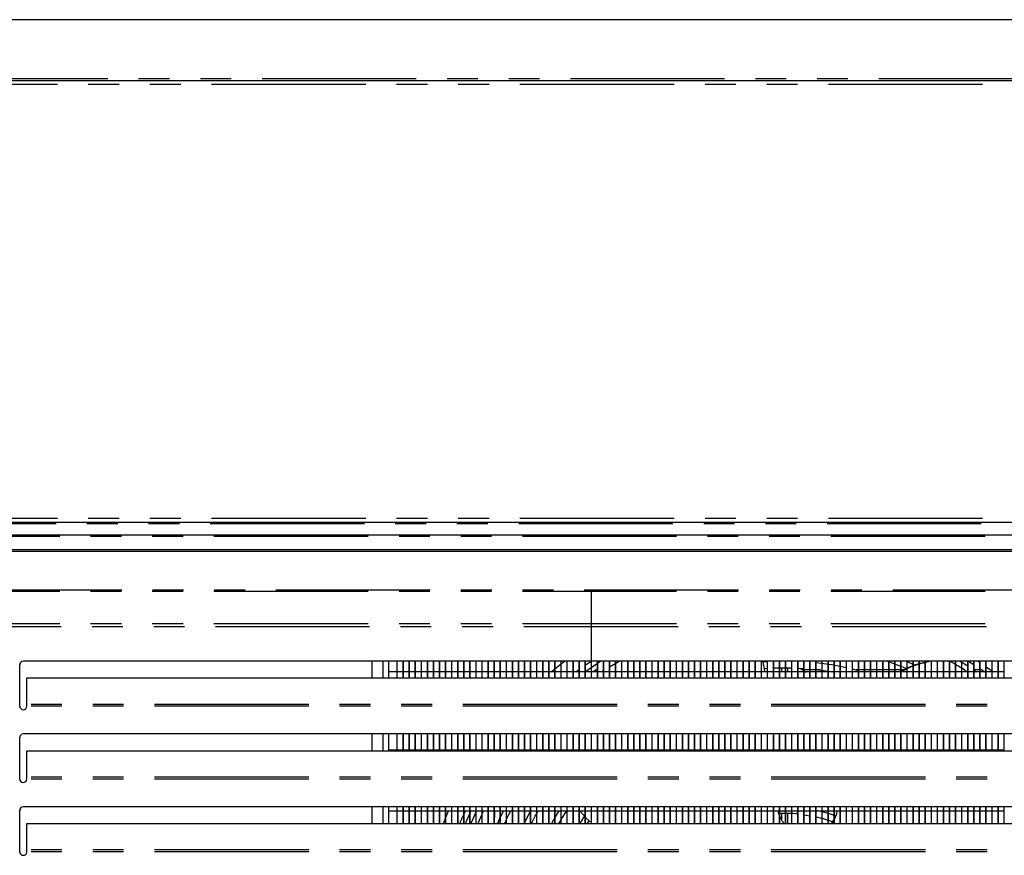
# Model space of a CAD drawing. Extents: x 0 to 586, y 0 to 420.
# Drawn here: x 191 to 231, y 126 to 161 of the extents above; entities that cross this region are included whole.
import ezdxf

# ---------------------------------------------------------------- set-up
doc = ezdxf.new("R2010")
doc.units = 0
doc.linetypes.add('PHANTOM', pattern=[12.7, 6.35, -1.27, 1.27, -1.27, 1.27, -1.27])
doc.layers.get('0').update_dxf_attribs({"linetype": 'CONTINUOUS'})

msp = doc.modelspace()

# ---------------------------------------------------------------- linework, layer by layer
at = {"color": 7, "linetype": 'CONTINUOUS'}
for p, q in [((320.749, 160.68), (123.935, 160.68)), ((122.542, 158.18), (322.142, 158.18)), ((122.489, 139.98), (322.195, 139.98)), ((122.642, 139.45), (322.042, 139.45)), ((122.942, 138.855), (321.742, 138.855)), ((122.942, 138.785), (321.742, 138.785)), ((214.382, 133.561), (214.382, 137.2)), ((253.691, 134.25), (190.991, 134.25)), ((205.342, 134.25), (205.342, 133.561)), ((206.042, 133.561), (206.042, 134.25)), ((206.382, 133.561), (206.382, 134.25)), ((206.392, 133.561), (206.392, 134.25)), ((206.632, 133.561), (206.632, 134.25)), ((206.642, 133.561), (206.642, 134.25)), ((206.882, 133.561), (206.882, 134.25)), ((206.892, 133.561), (206.892, 134.25)), ((207.132, 133.561), (207.132, 134.25)), ((207.142, 133.561), (207.142, 134.25)), ((207.382, 133.561), (207.382, 134.25)), ((207.392, 133.561), (207.392, 134.25)), ((207.632, 133.561), (207.632, 134.25)), ((207.642, 133.561), (207.642, 134.25)), ((207.882, 133.561), (207.882, 134.25)), ((207.892, 133.561), (207.892, 134.25)), ((208.132, 133.561), (208.132, 134.25)), ((208.142, 133.561), (208.142, 134.25)), ((208.382, 133.561), (208.382, 134.25)), ((208.392, 133.561), (208.392, 134.25)), ((208.632, 133.561), (208.632, 134.25)), ((208.642, 133.561), (208.642, 134.25)), ((208.882, 133.561), (208.882, 134.25)), ((208.892, 133.561), (208.892, 134.25)), ((209.132, 133.561), (209.132, 134.25)), ((209.142, 133.561), (209.142, 134.25)), ((209.382, 133.561), (209.382, 134.25)), ((209.392, 133.561), (209.392, 134.25)), ((209.632, 133.561), (209.632, 134.25)), ((209.642, 133.561), (209.642, 134.25)), ((209.882, 133.561), (209.882, 134.25)), ((209.892, 133.561), (209.892, 134.25)), ((210.132, 133.561), (210.132, 134.25)), ((210.142, 133.561), (210.142, 134.25)), ((210.382, 133.561), (210.382, 134.25)), ((210.392, 133.561), (210.392, 134.25)), ((210.632, 133.561), (210.632, 134.25)), ((210.642, 133.561), (210.642, 134.25)), ((210.882, 133.561), (210.882, 134.25)), ((210.892, 133.561), (210.892, 134.25)), ((211.132, 133.561), (211.132, 134.25)), ((211.142, 133.561), (211.142, 134.25)), ((211.382, 133.561), (211.382, 134.25)), ((211.392, 133.561), (211.392, 134.25)), ((211.632, 133.561), (211.632, 134.25)), ((211.642, 133.561), (211.642, 134.25)), ((211.882, 133.561), (211.882, 134.25)), ((211.892, 133.561), (211.892, 134.25)), ((212.132, 133.561), (212.132, 134.25)), ((212.142, 133.561), (212.142, 134.25)), ((212.382, 133.561), (212.382, 134.25)), ((212.392, 133.561), (212.392, 134.25)), ((212.632, 133.561), (212.632, 134.25)), ((212.642, 133.561), (212.642, 134.25)), ((212.882, 133.561), (212.882, 134.25)), ((212.892, 133.561), (212.892, 134.25)), ((213.132, 133.561), (213.132, 134.25)), ((213.142, 133.561), (213.142, 134.25)), ((213.382, 133.561), (213.382, 134.25)), ((213.392, 133.561), (213.392, 134.25)), ((213.632, 133.561), (213.632, 134.25)), ((213.642, 133.561), (213.642, 134.25)), ((213.882, 133.561), (213.882, 134.25)), ((213.892, 133.561), (213.892, 134.25)), ((214.132, 133.561), (214.132, 134.25)), ((214.142, 133.561), (214.142, 134.25)), ((214.392, 133.561), (214.392, 134.25)), ((214.632, 133.561), (214.632, 134.25)), ((214.642, 133.561), (214.642, 134.25)), ((214.882, 133.561), (214.882, 134.25)), ((214.892, 133.561), (214.892, 134.25)), ((215.132, 133.561), (215.132, 134.25)), ((215.549, 134.25), (215.132, 133.999)), ((215.142, 133.561), (215.142, 134.25)), ((215.382, 133.561), (215.382, 134.25)), ((215.392, 133.561), (215.392, 134.25)), ((215.632, 133.561), (215.632, 134.25)), ((215.642, 133.561), (215.642, 134.25)), ((215.882, 133.561), (215.882, 134.25)), ((215.892, 133.561), (215.892, 134.25)), ((216.132, 133.561), (216.132, 134.25)), ((216.142, 133.561), (216.142, 134.25)), ((216.382, 133.561), (216.382, 134.25)), ((216.392, 133.561), (216.392, 134.25)), ((216.632, 133.561), (216.632, 134.25)), ((216.642, 133.561), (216.642, 134.25)), ((216.882, 133.561), (216.882, 134.25)), ((216.892, 133.561), (216.892, 134.25)), ((217.132, 133.561), (217.132, 134.25)), ((217.142, 133.561), (217.142, 134.25)), ((217.382, 133.561), (217.382, 134.25)), ((217.392, 133.561), (217.392, 134.25)), ((217.632, 133.561), (217.632, 134.25)), ((217.642, 133.561), (217.642, 134.25)), ((217.882, 133.561), (217.882, 134.25)), ((217.892, 133.561), (217.892, 134.25)), ((218.132, 133.561), (218.132, 134.25)), ((218.142, 133.561), (218.142, 134.25)), ((218.382, 133.561), (218.382, 134.25)), ((218.392, 133.561), (218.392, 134.25)), ((218.632, 133.561), (218.632, 134.25)), ((218.642, 133.561), (218.642, 134.25)), ((218.882, 133.561), (218.882, 134.25)), ((218.892, 133.561), (218.892, 134.25)), ((219.132, 133.561), (219.132, 134.25)), ((219.142, 133.561), (219.142, 134.25)), ((219.382, 133.561), (219.382, 134.25)), ((219.392, 133.561), (219.392, 134.25)), ((219.632, 133.561), (219.632, 134.25)), ((219.642, 133.561), (219.642, 134.25)), ((219.882, 133.561), (219.882, 134.25)), ((219.892, 133.561), (219.892, 134.25)), ((220.132, 133.561), (220.132, 134.25)), ((220.142, 133.561), (220.142, 134.25)), ((220.382, 133.561), (220.382, 134.25)), ((220.392, 133.561), (220.392, 134.25)), ((220.632, 133.561), (220.632, 134.25)), ((220.642, 133.561), (220.642, 134.25)), ((220.882, 133.561), (220.882, 134.25)), ((220.892, 133.561), (220.892, 134.25)), ((221.132, 133.561), (221.132, 134.25)), ((221.142, 133.561), (221.142, 134.25)), ((221.382, 133.561), (221.382, 134.25)), ((221.392, 133.561), (221.392, 134.25)), ((221.542, 133.81), (221.444, 134.25)), ((221.632, 134.229), (221.452, 134.217)), ((221.632, 133.561), (221.632, 134.25)), ((221.642, 133.561), (221.642, 134.25)), ((221.882, 133.561), (221.882, 134.25)), ((221.892, 133.561), (221.892, 134.25)), ((222.132, 133.561), (222.132, 134.25)), ((222.142, 133.561), (222.142, 134.25)), ((222.207, 134.25), (222.207, 134.25)), ((222.382, 133.561), (222.382, 134.25)), ((222.392, 133.561), (222.392, 134.25)), ((222.477, 134.25), (222.477, 134.25)), ((222.632, 133.561), (222.632, 134.25)), ((222.642, 133.561), (222.642, 134.25)), ((222.882, 133.561), (222.882, 134.25)), ((222.892, 133.561), (222.892, 134.25)), ((223.132, 133.561), (223.132, 134.25)), ((223.142, 133.561), (223.142, 134.25)), ((223.382, 133.561), (223.382, 134.25)), ((223.392, 133.561), (223.392, 134.25)), ((223.632, 133.561), (223.632, 134.25)), ((223.642, 133.561), (223.642, 134.25)), ((223.882, 133.561), (223.882, 134.25)), ((223.892, 133.561), (223.892, 134.25)), ((224.132, 133.561), (224.132, 134.25)), ((224.142, 133.561), (224.142, 134.25)), ((224.382, 133.561), (224.382, 134.25)), ((224.392, 133.561), (224.392, 134.25)), ((224.632, 133.561), (224.632, 134.25)), ((224.642, 133.561), (224.642, 134.25)), ((224.882, 133.561), (224.882, 134.25)), ((224.892, 133.561), (224.892, 134.25)), ((225.132, 133.561), (225.132, 134.25)), ((225.142, 133.561), (225.142, 134.25)), ((225.382, 133.561), (225.382, 134.25)), ((225.392, 133.561), (225.392, 134.25)), ((225.632, 133.561), (225.632, 134.25)), ((225.642, 133.561), (225.642, 134.25)), ((225.882, 133.561), (225.882, 134.25)), ((225.892, 133.561), (225.892, 134.25)), ((226.132, 133.561), (226.132, 134.25)), ((226.142, 133.561), (226.142, 134.25)), ((226.382, 133.561), (226.382, 134.25)), ((226.392, 133.561), (226.392, 134.25)), ((226.632, 133.561), (226.632, 134.25)), ((226.642, 133.561), (226.642, 134.25)), ((226.882, 133.561), (226.882, 134.25)), ((226.892, 133.561), (226.892, 134.25)), ((227.132, 133.561), (227.132, 134.25)), ((227.142, 133.561), (227.142, 134.25)), ((227.382, 133.561), (227.382, 134.25)), ((227.392, 133.561), (227.392, 134.25)), ((227.632, 133.561), (227.632, 134.25)), ((227.642, 133.561), (227.642, 134.25)), ((227.882, 133.561), (227.882, 134.25)), ((227.892, 133.561), (227.892, 134.25)), ((228.132, 133.561), (228.132, 134.25)), ((228.142, 133.561), (228.142, 134.25)), ((228.382, 133.561), (228.382, 134.25)), ((228.392, 133.561), (228.392, 134.25)), ((228.632, 133.561), (228.632, 134.25)), ((228.642, 133.561), (228.642, 134.25)), ((228.882, 133.561), (228.882, 134.25)), ((228.892, 133.561), (228.892, 134.25)), ((229.132, 133.561), (229.132, 134.25)), ((229.142, 133.561), (229.142, 134.25)), ((229.382, 133.561), (229.382, 134.25)), ((229.392, 133.561), (229.392, 134.25)), ((229.632, 133.561), (229.632, 134.25)), ((229.642, 133.561), (229.642, 134.25)), ((229.882, 133.561), (229.882, 134.25)), ((229.892, 133.561), (229.892, 134.25)), ((230.132, 133.561), (230.132, 134.25)), ((230.142, 133.561), (230.142, 134.25)), ((230.382, 133.561), (230.382, 134.25)), ((230.392, 133.561), (230.392, 134.25)), ((230.632, 133.561), (230.632, 134.25)), ((230.642, 133.561), (230.642, 134.25)), ((230.882, 133.561), (230.882, 134.25)), ((230.892, 133.561), (230.892, 134.25)), ((231.132, 133.561), (231.132, 134.25)), ((231.142, 133.561), (231.142, 134.25)), ((231.382, 133.561), (231.382, 134.25)), ((206.382, 133.81), (206.042, 133.81)), ((206.632, 133.81), (206.392, 133.81)), ((206.882, 133.81), (206.642, 133.81)), ((207.132, 133.81), (206.892, 133.81)), ((207.382, 133.81), (207.142, 133.81)), ((207.632, 133.81), (207.392, 133.81)), ((207.882, 133.81), (207.642, 133.81)), ((208.132, 133.81), (207.892, 133.81)), ((208.382, 133.81), (208.142, 133.81)), ((208.632, 133.81), (208.392, 133.81)), ((208.882, 133.81), (208.642, 133.81)), ((209.132, 133.81), (208.892, 133.81)), ((209.382, 133.81), (209.142, 133.81)), ((209.632, 133.81), (209.392, 133.81)), ((209.882, 133.81), (209.642, 133.81)), ((210.132, 133.81), (209.892, 133.81)), ((210.382, 133.81), (210.142, 133.81)), ((210.632, 133.81), (210.392, 133.81)), ((210.882, 133.81), (210.642, 133.81)), ((211.132, 133.81), (210.892, 133.81)), ((211.382, 133.81), (211.142, 133.81)), ((211.632, 133.81), (211.392, 133.81)), ((211.882, 133.81), (211.642, 133.81)), ((212.132, 133.81), (211.892, 133.81)), ((212.382, 133.81), (212.142, 133.81)), ((212.632, 133.81), (212.392, 133.81)), ((212.882, 133.81), (212.642, 133.81)), ((213.132, 133.81), (212.892, 133.81)), ((213.382, 133.81), (213.142, 133.81)), ((213.632, 133.81), (213.392, 133.81)), ((213.882, 133.81), (213.642, 133.81)), ((214.132, 133.81), (213.892, 133.81)), ((214.382, 133.81), (214.142, 133.81)), ((214.632, 133.81), (214.392, 133.81)), ((214.882, 133.81), (214.642, 133.81)), ((214.882, 133.848), (214.82, 133.81)), ((215.132, 133.81), (214.892, 133.81)), ((215.382, 133.81), (215.142, 133.81)), ((215.632, 133.81), (215.392, 133.81)), ((215.882, 133.81), (215.642, 133.81)), ((216.132, 133.81), (215.892, 133.81)), ((216.382, 133.81), (216.142, 133.81)), ((216.632, 133.81), (216.392, 133.81)), ((216.882, 133.81), (216.642, 133.81)), ((217.132, 133.81), (216.892, 133.81)), ((217.382, 133.81), (217.142, 133.81)), ((217.632, 133.81), (217.392, 133.81)), ((217.882, 133.81), (217.642, 133.81)), ((218.132, 133.81), (217.892, 133.81)), ((218.382, 133.81), (218.142, 133.81)), ((218.632, 133.81), (218.392, 133.81)), ((218.882, 133.81), (218.642, 133.81)), ((219.132, 133.81), (218.892, 133.81)), ((219.382, 133.81), (219.142, 133.81)), ((219.632, 133.81), (219.392, 133.81)), ((219.882, 133.81), (219.642, 133.81)), ((220.132, 133.81), (219.892, 133.81)), ((220.382, 133.81), (220.142, 133.81)), ((220.632, 133.81), (220.392, 133.81)), ((220.882, 133.81), (220.642, 133.81)), ((221.132, 133.81), (220.892, 133.81)), ((221.382, 133.81), (221.142, 133.81)), ((221.632, 133.81), (221.392, 133.81)), ((221.513, 133.951), (221.632, 133.959)), ((221.882, 133.81), (221.642, 133.81)), ((222.132, 133.81), (221.892, 133.81)), ((222.382, 133.81), (222.142, 133.81)), ((222.207, 133.98), (222.207, 133.81)), ((222.632, 133.81), (222.392, 133.81)), ((222.477, 133.81), (222.477, 133.98)), ((222.882, 133.81), (222.642, 133.81)), ((222.892, 133.968), (223.132, 133.954)), ((223.132, 133.81), (222.892, 133.81)), ((223.132, 133.889), (223.082, 133.889)), ((223.382, 133.889), (223.142, 133.889)), ((223.382, 133.81), (223.142, 133.81)), ((223.632, 133.889), (223.392, 133.889)), ((223.632, 133.81), (223.392, 133.81)), ((223.8, 133.889), (223.642, 133.889)), ((223.882, 133.81), (223.642, 133.81)), ((224.132, 133.81), (223.892, 133.81)), ((224.382, 133.81), (224.142, 133.81)), ((224.632, 133.81), (224.392, 133.81)), ((224.882, 133.81), (224.642, 133.81)), ((225.132, 133.81), (224.892, 133.81)), ((225.382, 133.857), (225.132, 133.92)), ((225.382, 133.81), (225.142, 133.81)), ((225.382, 133.889), (225.259, 133.889)), ((225.632, 133.889), (225.392, 133.889)), ((225.632, 133.81), (225.392, 133.81)), ((225.882, 133.889), (225.642, 133.889)), ((225.882, 133.81), (225.642, 133.81)), ((226.132, 133.889), (225.892, 133.889)), ((226.132, 133.81), (225.892, 133.81)), ((226.382, 133.889), (226.142, 133.889)), ((226.382, 133.81), (226.142, 133.81)), ((226.632, 133.889), (226.392, 133.889)), ((226.632, 133.81), (226.392, 133.81)), ((226.882, 133.889), (226.642, 133.889)), ((226.882, 133.81), (226.642, 133.81)), ((227.132, 133.889), (226.892, 133.889)), ((227.132, 133.81), (226.892, 133.81)), ((227.229, 133.889), (227.142, 133.889)), ((227.382, 133.81), (227.142, 133.81)), ((227.632, 133.81), (227.392, 133.81)), ((227.882, 133.81), (227.642, 133.81)), ((228.132, 133.81), (227.892, 133.81)), ((228.382, 133.81), (228.142, 133.81)), ((228.632, 133.81), (228.392, 133.81)), ((228.882, 133.81), (228.642, 133.81)), ((229.132, 133.81), (228.892, 133.81)), ((229.382, 133.81), (229.142, 133.81)), ((229.632, 133.81), (229.392, 133.81)), ((229.882, 133.81), (229.642, 133.81)), ((230.132, 133.81), (229.892, 133.81)), ((230.132, 133.889), (230.108, 133.889)), ((230.382, 133.889), (230.142, 133.889)), ((230.235, 133.802), (230.142, 133.866)), ((230.382, 133.81), (230.142, 133.81)), ((230.462, 133.889), (230.392, 133.889)), ((230.632, 133.81), (230.392, 133.81)), ((230.882, 133.81), (230.642, 133.81)), ((231.132, 133.81), (230.892, 133.81)), ((231.382, 133.81), (231.142, 133.81)), ((191.141, 132.47), (191.141, 133.561)), ((191.141, 133.561), (253.541, 133.561)), ((191.141, 132.435), (191.141, 132.47)), ((191.141, 132.393), (191.141, 132.435)), ((253.691, 131.25), (190.991, 131.25)), ((205.342, 131.25), (205.342, 130.561)), ((206.042, 130.561), (206.042, 131.25)), ((206.382, 130.561), (206.382, 131.25)), ((206.392, 130.561), (206.392, 131.25)), ((206.632, 130.561), (206.632, 131.25)), ((206.642, 130.561), (206.642, 131.25)), ((206.882, 130.561), (206.882, 131.25)), ((206.892, 130.561), (206.892, 131.25)), ((207.132, 130.561), (207.132, 131.25)), ((207.142, 130.561), (207.142, 131.25)), ((207.382, 130.561), (207.382, 131.25)), ((207.392, 130.561), (207.392, 131.25)), ((207.632, 130.561), (207.632, 131.25)), ((207.642, 130.561), (207.642, 131.25)), ((207.882, 130.561), (207.882, 131.25)), ((207.892, 130.561), (207.892, 131.25)), ((208.132, 130.561), (208.132, 131.25)), ((208.142, 130.561), (208.142, 131.25)), ((208.382, 130.561), (208.382, 131.25)), ((208.392, 130.561), (208.392, 131.25)), ((208.632, 130.561), (208.632, 131.25)), ((208.642, 130.561), (208.642, 131.25)), ((208.882, 130.561), (208.882, 131.25)), ((208.892, 130.561), (208.892, 131.25)), ((209.132, 130.561), (209.132, 131.25)), ((209.142, 130.561), (209.142, 131.25)), ((209.382, 130.561), (209.382, 131.25)), ((209.392, 130.561), (209.392, 131.25)), ((209.632, 130.561), (209.632, 131.25)), ((209.642, 130.561), (209.642, 131.25)), ((209.882, 130.561), (209.882, 131.25)), ((209.892, 130.561), (209.892, 131.25)), ((210.132, 130.561), (210.132, 131.25)), ((210.142, 130.561), (210.142, 131.25)), ((210.382, 130.561), (210.382, 131.25)), ((210.392, 130.561), (210.392, 131.25)), ((210.632, 130.561), (210.632, 131.25)), ((210.642, 130.561), (210.642, 131.25)), ((210.882, 130.561), (210.882, 131.25)), ((210.892, 130.561), (210.892, 131.25)), ((211.132, 130.561), (211.132, 131.25)), ((211.142, 130.561), (211.142, 131.25)), ((211.382, 130.561), (211.382, 131.25)), ((211.392, 130.561), (211.392, 131.25)), ((211.632, 130.561), (211.632, 131.25)), ((211.642, 130.561), (211.642, 131.25)), ((211.882, 130.561), (211.882, 131.25)), ((211.892, 130.561), (211.892, 131.25)), ((212.132, 130.561), (212.132, 131.25)), ((212.142, 130.561), (212.142, 131.25)), ((212.382, 130.561), (212.382, 131.25)), ((212.392, 130.561), (212.392, 131.25)), ((212.632, 130.561), (212.632, 131.25)), ((212.642, 130.561), (212.642, 131.25)), ((212.882, 130.561), (212.882, 131.25)), ((212.892, 130.561), (212.892, 131.25)), ((213.132, 130.561), (213.132, 131.25)), ((213.142, 130.561), (213.142, 131.25)), ((213.382, 130.561), (213.382, 131.25)), ((213.392, 130.561), (213.392, 131.25)), ((213.632, 130.561), (213.632, 131.25)), ((213.642, 130.561), (213.642, 131.25)), ((213.882, 130.561), (213.882, 131.25)), ((213.892, 130.561), (213.892, 131.25)), ((214.132, 130.561), (214.132, 131.25)), ((214.142, 130.561), (214.142, 131.25)), ((214.382, 130.561), (214.382, 131.25)), ((214.392, 130.561), (214.392, 131.25)), ((214.632, 130.561), (214.632, 131.25)), ((214.642, 130.561), (214.642, 131.25)), ((214.882, 130.561), (214.882, 131.25)), ((214.892, 130.561), (214.892, 131.25)), ((215.132, 130.561), (215.132, 131.25)), ((215.142, 130.561), (215.142, 131.25)), ((215.382, 130.561), (215.382, 131.25)), ((215.392, 130.561), (215.392, 131.25)), ((215.632, 130.561), (215.632, 131.25)), ((215.642, 130.561), (215.642, 131.25)), ((215.882, 130.561), (215.882, 131.25)), ((215.892, 130.561), (215.892, 131.25)), ((216.132, 130.561), (216.132, 131.25)), ((216.142, 130.561), (216.142, 131.25)), ((216.382, 130.561), (216.382, 131.25)), ((216.392, 130.561), (216.392, 131.25)), ((216.632, 130.561), (216.632, 131.25)), ((216.642, 130.561), (216.642, 131.25)), ((216.882, 130.561), (216.882, 131.25)), ((216.892, 130.561), (216.892, 131.25)), ((217.132, 130.561), (217.132, 131.25)), ((217.142, 130.561), (217.142, 131.25)), ((217.382, 130.561), (217.382, 131.25)), ((217.392, 130.561), (217.392, 131.25)), ((217.632, 130.561), (217.632, 131.25)), ((217.642, 130.561), (217.642, 131.25)), ((217.882, 130.561), (217.882, 131.25)), ((217.892, 130.561), (217.892, 131.25)), ((218.132, 130.561), (218.132, 131.25)), ((218.142, 130.561), (218.142, 131.25)), ((218.382, 130.561), (218.382, 131.25)), ((218.392, 130.561), (218.392, 131.25)), ((218.632, 130.561), (218.632, 131.25)), ((218.642, 130.561), (218.642, 131.25)), ((218.882, 130.561), (218.882, 131.25)), ((218.892, 130.561), (218.892, 131.25)), ((219.132, 130.561), (219.132, 131.25)), ((219.142, 130.561), (219.142, 131.25)), ((219.382, 130.561), (219.382, 131.25)), ((219.392, 130.561), (219.392, 131.25)), ((219.632, 130.561), (219.632, 131.25)), ((219.642, 130.561), (219.642, 131.25)), ((219.882, 130.561), (219.882, 131.25)), ((219.892, 130.561), (219.892, 131.25)), ((220.132, 130.561), (220.132, 131.25)), ((220.142, 130.561), (220.142, 131.25)), ((220.382, 130.561), (220.382, 131.25)), ((220.392, 130.561), (220.392, 131.25)), ((220.632, 130.561), (220.632, 131.25)), ((220.642, 130.561), (220.642, 131.25)), ((220.882, 130.561), (220.882, 131.25)), ((220.892, 130.561), (220.892, 131.25)), ((221.132, 130.561), (221.132, 131.25)), ((221.142, 130.561), (221.142, 131.25)), ((221.382, 130.561), (221.382, 131.25)), ((221.392, 130.561), (221.392, 131.25)), ((221.632, 130.561), (221.632, 131.25)), ((221.642, 130.561), (221.642, 131.25)), ((221.882, 130.561), (221.882, 131.25)), ((221.892, 130.561), (221.892, 131.25)), ((222.132, 130.561), (222.132, 131.25)), ((222.142, 130.561), (222.142, 131.25)), ((222.382, 130.561), (222.382, 131.25)), ((222.392, 130.561), (222.392, 131.25)), ((222.632, 130.561), (222.632, 131.25)), ((222.642, 130.561), (222.642, 131.25)), ((222.882, 130.561), (222.882, 131.25)), ((222.892, 130.561), (222.892, 131.25)), ((223.132, 130.561), (223.132, 131.25)), ((223.142, 130.561), (223.142, 131.25)), ((223.382, 130.561), (223.382, 131.25)), ((223.392, 130.561), (223.392, 131.25)), ((223.632, 130.561), (223.632, 131.25)), ((223.642, 130.561), (223.642, 131.25)), ((223.882, 130.561), (223.882, 131.25)), ((223.892, 130.561), (223.892, 131.25)), ((224.132, 130.561), (224.132, 131.25)), ((224.142, 130.561), (224.142, 131.25)), ((224.382, 130.561), (224.382, 131.25)), ((224.392, 130.561), (224.392, 131.25)), ((224.632, 130.561), (224.632, 131.25)), ((224.642, 130.561), (224.642, 131.25)), ((224.882, 130.561), (224.882, 131.25)), ((224.892, 130.561), (224.892, 131.25)), ((225.132, 130.561), (225.132, 131.25)), ((225.142, 130.561), (225.142, 131.25)), ((225.382, 130.561), (225.382, 131.25)), ((225.392, 130.561), (225.392, 131.25)), ((225.632, 130.561), (225.632, 131.25)), ((225.642, 130.561), (225.642, 131.25)), ((225.882, 130.561), (225.882, 131.25)), ((225.892, 130.561), (225.892, 131.25)), ((226.132, 130.561), (226.132, 131.25)), ((226.142, 130.561), (226.142, 131.25)), ((226.382, 130.561), (226.382, 131.25)), ((226.392, 130.561), (226.392, 131.25)), ((226.632, 130.561), (226.632, 131.25)), ((226.642, 130.561), (226.642, 131.25)), ((226.882, 130.561), (226.882, 131.25)), ((226.892, 130.561), (226.892, 131.25)), ((227.132, 130.561), (227.132, 131.25)), ((227.142, 130.561), (227.142, 131.25)), ((227.382, 130.561), (227.382, 131.25)), ((227.392, 130.561), (227.392, 131.25)), ((227.632, 130.561), (227.632, 131.25)), ((227.642, 130.561), (227.642, 131.25)), ((227.882, 130.561), (227.882, 131.25)), ((227.892, 130.561), (227.892, 131.25)), ((228.132, 130.561), (228.132, 131.25)), ((228.142, 130.561), (228.142, 131.25)), ((228.382, 130.561), (228.382, 131.25)), ((228.392, 130.561), (228.392, 131.25)), ((228.632, 130.561), (228.632, 131.25)), ((228.642, 130.561), (228.642, 131.25)), ((228.882, 130.561), (228.882, 131.25)), ((228.892, 130.561), (228.892, 131.25)), ((229.132, 130.561), (229.132, 131.25)), ((229.142, 130.561), (229.142, 131.25)), ((229.382, 130.561), (229.382, 131.25)), ((229.392, 130.561), (229.392, 131.25)), ((229.632, 130.561), (229.632, 131.25)), ((229.642, 130.561), (229.642, 131.25)), ((229.882, 130.561), (229.882, 131.25)), ((229.892, 130.561), (229.892, 131.25)), ((230.132, 130.561), (230.132, 131.25)), ((230.142, 130.561), (230.142, 131.25)), ((230.382, 130.561), (230.382, 131.25)), ((230.392, 130.561), (230.392, 131.25)), ((230.632, 130.561), (230.632, 131.25)), ((230.642, 130.561), (230.642, 131.25)), ((230.882, 130.561), (230.882, 131.25)), ((230.892, 130.561), (230.892, 131.25)), ((231.132, 130.561), (231.132, 131.25)), ((231.142, 130.561), (231.142, 131.25)), ((231.382, 130.561), (231.382, 131.25)), ((191.141, 129.47), (191.141, 130.561)), ((191.141, 130.561), (253.541, 130.561)), ((206.042, 130.59), (206.382, 130.59)), ((206.392, 130.59), (206.632, 130.59)), ((206.642, 130.59), (206.882, 130.59)), ((206.892, 130.59), (207.132, 130.59)), ((207.142, 130.59), (207.382, 130.59)), ((207.392, 130.59), (207.632, 130.59)), ((207.642, 130.59), (207.882, 130.59)), ((207.892, 130.59), (208.132, 130.59)), ((208.142, 130.59), (208.382, 130.59)), ((208.392, 130.59), (208.632, 130.59)), ((208.642, 130.59), (208.882, 130.59)), ((208.892, 130.59), (209.132, 130.59)), ((209.142, 130.59), (209.382, 130.59)), ((209.392, 130.59), (209.632, 130.59)), ((209.642, 130.59), (209.882, 130.59)), ((209.821, 130.561), (209.841, 130.59)), ((209.892, 130.59), (210.132, 130.59)), ((210.142, 130.59), (210.382, 130.59)), ((210.392, 130.59), (210.632, 130.59)), ((210.642, 130.59), (210.882, 130.59)), ((210.853, 130.561), (210.875, 130.59)), ((210.892, 130.59), (211.132, 130.59)), ((211.122, 130.59), (211.101, 130.561)), ((211.142, 130.59), (211.382, 130.59)), ((211.392, 130.59), (211.632, 130.59)), ((211.437, 130.561), (211.46, 130.59)), ((211.642, 130.59), (211.882, 130.59)), ((211.892, 130.59), (212.132, 130.59)), ((212.142, 130.59), (212.382, 130.59)), ((212.382, 130.577), (212.369, 130.561)), ((212.392, 130.59), (212.632, 130.59)), ((212.642, 130.59), (212.882, 130.59)), ((212.722, 130.561), (212.747, 130.59)), ((212.85, 130.59), (212.854, 130.561)), ((212.892, 130.59), (213.132, 130.59)), ((213.142, 130.59), (213.382, 130.59)), ((213.392, 130.59), (213.632, 130.59)), ((213.642, 130.59), (213.882, 130.59)), ((213.892, 130.59), (214.132, 130.59)), ((214.142, 130.59), (214.382, 130.59)), ((214.392, 130.59), (214.632, 130.59)), ((214.642, 130.59), (214.882, 130.59)), ((214.892, 130.59), (215.132, 130.59)), ((215.142, 130.59), (215.382, 130.59)), ((215.392, 130.59), (215.632, 130.59)), ((215.642, 130.59), (215.882, 130.59)), ((215.892, 130.59), (216.132, 130.59)), ((216.142, 130.59), (216.382, 130.59)), ((216.392, 130.59), (216.632, 130.59)), ((216.642, 130.59), (216.882, 130.59)), ((216.892, 130.59), (217.132, 130.59)), ((217.142, 130.59), (217.382, 130.59)), ((217.392, 130.59), (217.632, 130.59)), ((217.642, 130.59), (217.882, 130.59)), ((217.892, 130.59), (218.132, 130.59)), ((218.142, 130.59), (218.382, 130.59)), ((218.392, 130.59), (218.632, 130.59)), ((218.642, 130.59), (218.882, 130.59)), ((218.892, 130.59), (219.132, 130.59)), ((219.142, 130.59), (219.382, 130.59)), ((219.392, 130.59), (219.632, 130.59)), ((219.642, 130.59), (219.882, 130.59)), ((219.892, 130.59), (220.132, 130.59)), ((220.142, 130.59), (220.382, 130.59)), ((220.392, 130.59), (220.632, 130.59)), ((220.642, 130.59), (220.882, 130.59)), ((220.892, 130.59), (221.132, 130.59)), ((221.142, 130.59), (221.382, 130.59)), ((221.392, 130.59), (221.632, 130.59)), ((221.642, 130.59), (221.882, 130.59)), ((221.892, 130.59), (222.132, 130.59)), ((222.142, 130.59), (222.382, 130.59)), ((222.286, 130.561), (222.279, 130.59)), ((222.392, 130.59), (222.632, 130.59)), ((222.477, 130.561), (222.477, 130.59)), ((222.642, 130.59), (222.882, 130.59)), ((222.892, 130.59), (223.132, 130.59)), ((223.142, 130.59), (223.382, 130.59)), ((223.392, 130.59), (223.632, 130.59)), ((223.642, 130.59), (223.882, 130.59)), ((223.892, 130.59), (224.132, 130.59)), ((224.142, 130.59), (224.382, 130.59)), ((224.392, 130.59), (224.632, 130.59)), ((224.576, 130.59), (224.57, 130.561)), ((224.642, 130.59), (224.882, 130.59)), ((224.892, 130.59), (225.132, 130.59)), ((225.142, 130.59), (225.382, 130.59)), ((225.392, 130.59), (225.632, 130.59)), ((225.642, 130.59), (225.882, 130.59)), ((225.892, 130.59), (226.132, 130.59)), ((226.142, 130.59), (226.382, 130.59)), ((226.392, 130.59), (226.632, 130.59)), ((226.642, 130.59), (226.882, 130.59)), ((226.892, 130.59), (227.132, 130.59)), ((227.142, 130.59), (227.382, 130.59)), ((227.392, 130.59), (227.632, 130.59)), ((227.642, 130.59), (227.882, 130.59)), ((227.892, 130.59), (228.132, 130.59)), ((228.142, 130.59), (228.382, 130.59)), ((228.392, 130.59), (228.632, 130.59)), ((228.642, 130.59), (228.882, 130.59)), ((228.892, 130.59), (229.132, 130.59)), ((229.142, 130.59), (229.382, 130.59)), ((229.392, 130.59), (229.632, 130.59)), ((229.642, 130.59), (229.882, 130.59)), ((229.892, 130.59), (230.132, 130.59)), ((230.142, 130.59), (230.382, 130.59)), ((230.392, 130.59), (230.632, 130.59)), ((230.642, 130.59), (230.882, 130.59)), ((230.892, 130.59), (231.132, 130.59)), ((231.142, 130.59), (231.382, 130.59)), ((191.141, 129.435), (191.141, 129.47)), ((191.141, 129.393), (191.141, 129.435)), ((253.691, 128.25), (190.991, 128.25)), ((205.342, 128.25), (205.342, 127.561)), ((206.042, 127.561), (206.042, 128.25)), ((206.382, 127.561), (206.382, 128.25)), ((206.392, 127.561), (206.392, 128.25)), ((206.632, 127.561), (206.632, 128.25)), ((206.642, 127.561), (206.642, 128.25)), ((206.882, 127.561), (206.882, 128.25)), ((206.892, 127.561), (206.892, 128.25)), ((207.132, 127.561), (207.132, 128.25)), ((207.142, 127.561), (207.142, 128.25)), ((207.382, 127.561), (207.382, 128.25)), ((207.392, 127.561), (207.392, 128.25)), ((207.632, 127.561), (207.632, 128.25)), ((207.642, 127.561), (207.642, 128.25)), ((207.882, 127.561), (207.882, 128.25)), ((207.892, 127.561), (207.892, 128.25)), ((208.132, 127.561), (208.132, 128.25)), ((208.142, 127.561), (208.142, 128.25)), ((208.382, 127.561), (208.382, 128.25)), ((208.392, 127.561), (208.392, 128.25)), ((208.632, 127.561), (208.632, 128.25)), ((208.642, 127.561), (208.642, 128.25)), ((208.882, 127.561), (208.882, 128.25)), ((208.892, 127.561), (208.892, 128.25)), ((209.132, 127.561), (209.132, 128.25)), ((209.142, 127.561), (209.142, 128.25)), ((209.382, 127.561), (209.382, 128.25)), ((209.392, 127.561), (209.392, 128.25)), ((209.632, 127.561), (209.632, 128.25)), ((209.642, 127.561), (209.642, 128.25)), ((209.882, 127.561), (209.882, 128.25)), ((209.892, 127.561), (209.892, 128.25)), ((210.132, 127.561), (210.132, 128.25)), ((210.142, 127.561), (210.142, 128.25)), ((210.382, 127.561), (210.382, 128.25)), ((210.392, 127.561), (210.392, 128.25)), ((210.632, 127.561), (210.632, 128.25)), ((210.642, 127.561), (210.642, 128.25)), ((210.882, 127.561), (210.882, 128.25)), ((210.892, 127.561), (210.892, 128.25)), ((211.132, 127.561), (211.132, 128.25)), ((211.142, 127.561), (211.142, 128.25)), ((211.382, 127.561), (211.382, 128.25)), ((211.392, 127.561), (211.392, 128.25)), ((211.632, 127.561), (211.632, 128.25)), ((211.642, 127.561), (211.642, 128.25)), ((211.882, 127.561), (211.882, 128.25)), ((211.892, 127.561), (211.892, 128.25)), ((212.132, 127.561), (212.132, 128.25)), ((212.142, 127.561), (212.142, 128.25)), ((212.382, 127.561), (212.382, 128.25)), ((212.392, 127.561), (212.392, 128.25)), ((212.632, 127.561), (212.632, 128.25)), ((212.642, 127.561), (212.642, 128.25)), ((212.882, 127.561), (212.882, 128.25)), ((212.892, 127.561), (212.892, 128.25)), ((213.132, 127.561), (213.132, 128.25)), ((213.142, 127.561), (213.142, 128.25)), ((213.382, 127.561), (213.382, 128.25)), ((213.392, 127.561), (213.392, 128.25)), ((213.632, 127.561), (213.632, 128.25)), ((213.642, 127.561), (213.642, 128.25)), ((213.882, 127.561), (213.882, 128.25)), ((213.892, 127.561), (213.892, 128.25)), ((214.132, 127.561), (214.132, 128.25)), ((214.142, 127.561), (214.142, 128.25)), ((214.382, 127.561), (214.382, 128.25)), ((214.392, 127.561), (214.392, 128.25)), ((214.632, 127.561), (214.632, 128.25)), ((214.642, 127.561), (214.642, 128.25)), ((214.882, 127.561), (214.882, 128.25)), ((214.892, 127.561), (214.892, 128.25)), ((215.132, 127.561), (215.132, 128.25)), ((215.142, 127.561), (215.142, 128.25)), ((215.382, 127.561), (215.382, 128.25)), ((215.392, 127.561), (215.392, 128.25)), ((215.632, 127.561), (215.632, 128.25)), ((215.642, 127.561), (215.642, 128.25)), ((215.882, 127.561), (215.882, 128.25)), ((215.892, 127.561), (215.892, 128.25)), ((216.132, 127.561), (216.132, 128.25)), ((216.142, 127.561), (216.142, 128.25)), ((216.382, 127.561), (216.382, 128.25)), ((216.392, 127.561), (216.392, 128.25)), ((216.632, 127.561), (216.632, 128.25)), ((216.642, 127.561), (216.642, 128.25)), ((216.882, 127.561), (216.882, 128.25)), ((216.892, 127.561), (216.892, 128.25)), ((217.132, 127.561), (217.132, 128.25)), ((217.142, 127.561), (217.142, 128.25)), ((217.382, 127.561), (217.382, 128.25)), ((217.392, 127.561), (217.392, 128.25)), ((217.632, 127.561), (217.632, 128.25)), ((217.642, 127.561), (217.642, 128.25)), ((217.882, 127.561), (217.882, 128.25)), ((217.892, 127.561), (217.892, 128.25)), ((218.132, 127.561), (218.132, 128.25)), ((218.142, 127.561), (218.142, 128.25)), ((218.382, 127.561), (218.382, 128.25)), ((218.392, 127.561), (218.392, 128.25)), ((218.632, 127.561), (218.632, 128.25)), ((218.642, 127.561), (218.642, 128.25)), ((218.882, 127.561), (218.882, 128.25)), ((218.892, 127.561), (218.892, 128.25)), ((219.132, 127.561), (219.132, 128.25)), ((219.142, 127.561), (219.142, 128.25)), ((219.382, 127.561), (219.382, 128.25)), ((219.392, 127.561), (219.392, 128.25)), ((219.632, 127.561), (219.632, 128.25)), ((219.642, 127.561), (219.642, 128.25)), ((219.882, 127.561), (219.882, 128.25)), ((219.892, 127.561), (219.892, 128.25)), ((220.132, 127.561), (220.132, 128.25)), ((220.142, 127.561), (220.142, 128.25)), ((220.382, 127.561), (220.382, 128.25)), ((220.392, 127.561), (220.392, 128.25)), ((220.632, 127.561), (220.632, 128.25)), ((220.642, 127.561), (220.642, 128.25)), ((220.882, 127.561), (220.882, 128.25)), ((220.892, 127.561), (220.892, 128.25)), ((221.132, 127.561), (221.132, 128.25)), ((221.142, 127.561), (221.142, 128.25)), ((221.382, 127.561), (221.382, 128.25)), ((221.392, 127.561), (221.392, 128.25)), ((221.632, 127.561), (221.632, 128.25)), ((221.642, 127.561), (221.642, 128.25)), ((221.882, 127.561), (221.882, 128.25)), ((221.892, 127.561), (221.892, 128.25)), ((222.132, 127.561), (222.132, 128.25)), ((222.142, 127.561), (222.142, 128.25)), ((222.382, 127.561), (222.382, 128.25)), ((222.392, 127.561), (222.392, 128.25)), ((222.632, 127.561), (222.632, 128.25)), ((222.642, 127.561), (222.642, 128.25)), ((222.882, 127.561), (222.882, 128.25)), ((222.892, 127.561), (222.892, 128.25)), ((223.132, 127.561), (223.132, 128.25)), ((223.142, 127.561), (223.142, 128.25)), ((223.382, 127.561), (223.382, 128.25)), ((223.392, 127.561), (223.392, 128.25)), ((223.632, 127.561), (223.632, 128.25)), ((223.642, 127.561), (223.642, 128.25)), ((223.882, 127.561), (223.882, 128.25)), ((223.892, 127.561), (223.892, 128.25)), ((224.132, 127.561), (224.132, 128.25)), ((224.142, 127.561), (224.142, 128.25)), ((224.382, 127.561), (224.382, 128.25)), ((224.392, 127.561), (224.392, 128.25)), ((224.632, 127.561), (224.632, 128.25)), ((224.642, 127.561), (224.642, 128.25)), ((224.882, 127.561), (224.882, 128.25)), ((224.892, 127.561), (224.892, 128.25)), ((225.132, 127.561), (225.132, 128.25)), ((225.142, 127.561), (225.142, 128.25)), ((225.382, 127.561), (225.382, 128.25)), ((225.392, 127.561), (225.392, 128.25)), ((225.632, 127.561), (225.632, 128.25)), ((225.642, 127.561), (225.642, 128.25)), ((225.882, 127.561), (225.882, 128.25)), ((225.892, 127.561), (225.892, 128.25)), ((226.132, 127.561), (226.132, 128.25)), ((226.142, 127.561), (226.142, 128.25)), ((226.382, 127.561), (226.382, 128.25)), ((226.392, 127.561), (226.392, 128.25)), ((226.632, 127.561), (226.632, 128.25)), ((226.642, 127.561), (226.642, 128.25)), ((226.882, 127.561), (226.882, 128.25)), ((226.892, 127.561), (226.892, 128.25)), ((227.132, 127.561), (227.132, 128.25)), ((227.142, 127.561), (227.142, 128.25)), ((227.382, 127.561), (227.382, 128.25)), ((227.392, 127.561), (227.392, 128.25)), ((227.632, 127.561), (227.632, 128.25)), ((227.642, 127.561), (227.642, 128.25)), ((227.882, 127.561), (227.882, 128.25)), ((227.892, 127.561), (227.892, 128.25)), ((228.132, 127.561), (228.132, 128.25)), ((228.142, 127.561), (228.142, 128.25)), ((228.382, 127.561), (228.382, 128.25)), ((228.392, 127.561), (228.392, 128.25)), ((228.632, 127.561), (228.632, 128.25)), ((228.642, 127.561), (228.642, 128.25)), ((228.882, 127.561), (228.882, 128.25)), ((228.892, 127.561), (228.892, 128.25)), ((229.132, 127.561), (229.132, 128.25)), ((229.142, 127.561), (229.142, 128.25)), ((229.382, 127.561), (229.382, 128.25)), ((229.392, 127.561), (229.392, 128.25)), ((229.632, 127.561), (229.632, 128.25)), ((229.642, 127.561), (229.642, 128.25)), ((229.882, 127.561), (229.882, 128.25)), ((229.892, 127.561), (229.892, 128.25)), ((230.132, 127.561), (230.132, 128.25)), ((230.142, 127.561), (230.142, 128.25)), ((230.382, 127.561), (230.382, 128.25)), ((230.392, 127.561), (230.392, 128.25)), ((230.632, 127.561), (230.632, 128.25)), ((230.642, 127.561), (230.642, 128.25)), ((230.882, 127.561), (230.882, 128.25)), ((230.892, 127.561), (230.892, 128.25)), ((231.132, 127.561), (231.132, 128.25)), ((231.142, 127.561), (231.142, 128.25)), ((231.382, 127.561), (231.382, 128.25)), ((206.042, 128.09), (206.382, 128.09)), ((206.392, 128.09), (206.632, 128.09)), ((206.642, 128.09), (206.882, 128.09)), ((206.892, 128.09), (207.132, 128.09)), ((207.142, 128.09), (207.382, 128.09)), ((207.392, 128.09), (207.632, 128.09)), ((207.642, 128.09), (207.882, 128.09)), ((207.892, 128.09), (208.132, 128.09)), ((208.142, 128.09), (208.382, 128.09)), ((208.295, 127.561), (208.382, 127.788)), ((208.392, 128.09), (208.632, 128.09)), ((208.392, 127.814), (208.505, 128.09)), ((208.642, 128.09), (208.882, 128.09)), ((208.892, 128.09), (209.132, 128.09)), ((209.142, 128.09), (209.382, 128.09)), ((209.392, 128.09), (209.632, 128.09)), ((209.392, 128.003), (209.431, 128.09)), ((209.632, 128.05), (209.422, 127.561)), ((209.642, 128.09), (209.882, 128.09)), ((209.892, 127.97), (209.948, 128.09)), ((209.892, 128.09), (210.132, 128.09)), ((210.142, 128.09), (210.382, 128.09)), ((210.392, 128.09), (210.632, 128.09)), ((210.758, 128.09), (210.642, 127.851)), ((210.642, 128.09), (210.882, 128.09)), ((210.805, 127.561), (210.882, 127.727)), ((210.892, 127.748), (211.061, 128.09)), ((210.892, 128.09), (211.132, 128.09)), ((211.142, 128.09), (211.382, 128.09)), ((211.392, 128.09), (211.632, 128.09)), ((211.642, 128.09), (211.882, 128.09)), ((211.892, 128.09), (212.132, 128.09)), ((212.142, 127.991), (212.198, 128.09)), ((212.142, 128.09), (212.382, 128.09)), ((212.392, 128.09), (212.632, 128.09)), ((212.642, 128.09), (212.882, 128.09)), ((212.882, 127.815), (212.738, 127.561)), ((212.892, 128.09), (213.132, 128.09)), ((213.142, 127.725), (213.368, 128.09)), ((213.142, 128.09), (213.382, 128.09)), ((213.392, 128.09), (213.632, 128.09)), ((213.642, 128.09), (213.882, 128.09)), ((213.892, 128.09), (214.132, 128.09)), ((213.901, 128.09), (214.132, 127.839)), ((214.142, 128.09), (214.382, 128.09)), ((214.326, 127.628), (214.142, 127.805)), ((214.392, 128.09), (214.632, 128.09)), ((214.642, 128.09), (214.882, 128.09)), ((214.892, 128.09), (215.132, 128.09)), ((215.142, 128.09), (215.382, 128.09)), ((215.392, 128.09), (215.632, 128.09)), ((215.642, 128.09), (215.882, 128.09)), ((215.892, 128.09), (216.132, 128.09)), ((216.142, 128.09), (216.382, 128.09)), ((216.392, 128.09), (216.632, 128.09)), ((216.642, 128.09), (216.882, 128.09)), ((216.892, 128.09), (217.132, 128.09)), ((217.142, 128.09), (217.382, 128.09)), ((217.392, 128.09), (217.632, 128.09)), ((217.642, 128.09), (217.882, 128.09)), ((217.892, 128.09), (218.132, 128.09)), ((218.142, 128.09), (218.382, 128.09)), ((218.392, 128.09), (218.632, 128.09)), ((218.642, 128.09), (218.882, 128.09)), ((218.892, 128.09), (219.132, 128.09)), ((219.142, 128.09), (219.382, 128.09)), ((219.392, 128.09), (219.632, 128.09)), ((219.642, 128.09), (219.882, 128.09)), ((219.892, 128.09), (220.132, 128.09)), ((220.142, 128.09), (220.382, 128.09)), ((220.392, 128.09), (220.632, 128.09)), ((220.642, 128.09), (220.882, 128.09)), ((220.892, 128.09), (221.132, 128.09)), ((221.142, 128.09), (221.382, 128.09)), ((221.392, 128.09), (221.632, 128.09)), ((221.642, 128.09), (221.882, 128.09)), ((221.892, 128.09), (222.132, 128.09)), ((222.142, 128.09), (222.382, 128.09)), ((222.207, 127.979), (222.207, 127.727)), ((222.392, 128.09), (222.632, 128.09)), ((222.477, 127.561), (222.477, 127.979)), ((222.642, 128.09), (222.882, 128.09)), ((222.892, 128.09), (223.132, 128.09)), ((223.142, 128.09), (223.382, 128.09)), ((223.392, 128.09), (223.632, 128.09)), ((223.642, 128.09), (223.882, 128.09)), ((223.892, 128.09), (224.132, 128.09)), ((224.142, 128.09), (224.382, 128.09)), ((224.392, 128.09), (224.632, 128.09)), ((224.642, 128.09), (224.882, 128.09)), ((224.892, 128.09), (225.132, 128.09)), ((225.142, 128.09), (225.382, 128.09)), ((225.392, 128.09), (225.632, 128.09)), ((225.642, 128.09), (225.882, 128.09)), ((225.892, 128.09), (226.132, 128.09)), ((226.142, 128.09), (226.382, 128.09)), ((226.392, 128.09), (226.632, 128.09)), ((226.642, 128.09), (226.882, 128.09)), ((226.892, 128.09), (227.132, 128.09)), ((227.142, 128.09), (227.382, 128.09)), ((227.392, 128.09), (227.632, 128.09)), ((227.642, 128.09), (227.882, 128.09)), ((227.892, 128.09), (228.132, 128.09)), ((228.142, 128.09), (228.382, 128.09)), ((228.392, 128.09), (228.632, 128.09)), ((228.642, 128.09), (228.882, 128.09)), ((228.892, 128.09), (229.132, 128.09)), ((229.142, 128.09), (229.382, 128.09)), ((229.392, 128.09), (229.632, 128.09)), ((229.642, 128.09), (229.882, 128.09)), ((229.892, 128.09), (230.132, 128.09)), ((230.142, 128.09), (230.382, 128.09)), ((230.392, 128.09), (230.632, 128.09)), ((230.642, 128.09), (230.882, 128.09)), ((230.892, 128.09), (231.132, 128.09)), ((231.142, 128.09), (231.382, 128.09)), ((191.141, 127.561), (253.541, 127.561)), ((191.141, 126.47), (191.141, 127.561)), ((211.632, 127.601), (211.612, 127.561)), ((214.216, 127.561), (214.285, 127.666)), ((191.141, 126.435), (191.141, 126.47)), ((191.141, 126.393), (191.141, 126.435))]:
    msp.add_line(p, q, dxfattribs=at)
at = {"color": 8, "linetype": 'PHANTOM'}
for p, q in [((321.47, 158.24), (123.214, 158.24)), ((122.542, 158.02), (322.142, 158.02)), ((122.489, 139.92), (322.195, 139.92)), ((122.542, 140.14), (322.142, 140.14)), ((122.642, 139.404), (322.042, 139.404)), ((322.042, 137.175), (122.642, 137.175)), ((122.642, 137.133), (322.042, 137.133)), ((122.642, 135.797), (322.042, 135.797)), ((122.702, 135.684), (321.982, 135.684)), ((205.802, 133.561), (205.802, 134.25)), ((214.132, 134.084), (214.368, 134.25)), ((230.316, 134.25), (230.382, 134.204)), ((190.842, 132.383), (190.842, 134.118)), ((213.743, 133.81), (213.882, 133.908)), ((230.642, 134.021), (230.941, 133.81)), ((253.541, 132.47), (191.141, 132.47)), ((253.541, 132.393), (191.141, 132.393)), ((190.842, 129.383), (190.842, 131.118)), ((205.802, 130.561), (205.802, 131.25)), ((210.594, 130.561), (210.615, 130.59)), ((253.541, 129.47), (191.141, 129.47)), ((253.541, 129.393), (191.141, 129.393)), ((205.802, 127.561), (205.802, 128.25)), ((190.842, 126.383), (190.842, 128.118)), ((209.142, 127.96), (209.199, 128.09)), ((253.541, 126.47), (191.141, 126.47)), ((253.541, 126.393), (191.141, 126.393))]:
    msp.add_line(p, q, dxfattribs=at)
at = {"color": 7, "linetype": 'CONTINUOUS', "flags": 128}
for points in [[(212.723, 133.81), (213.091, 134.108), (213.276, 134.25)], [(214.1, 133.802), (214.6, 134.145), (214.764, 134.25)], [(222.882, 134.238), (222.342, 134.25), (221.882, 134.242)], [(226.582, 134.25), (227.078, 134.063), (227.354, 133.948)], [(227.717, 134.082), (227.609, 134.131), (227.332, 134.25)], [(229.882, 134.037), (229.817, 134.079), (229.539, 134.25)], [(229.92, 134.25), (229.954, 134.229), (230.132, 134.113)], [(214.632, 133.926), (214.574, 133.887), (214.449, 133.802)], [(221.882, 133.971), (222.02, 133.976), (222.632, 133.977)], [(224.882, 133.977), (224.275, 134.093), (223.634, 134.18), (223.632, 134.181)], [(223.632, 133.909), (223.946, 133.87), (224.328, 133.81)], [(230.382, 133.944), (230.539, 133.834), (230.584, 133.802)], [(209.206, 127.561), (209.273, 127.726), (209.382, 127.98)], [(209.65, 128.09), (209.646, 128.081), (209.642, 128.072)], [(209.714, 127.561), (209.771, 127.695), (209.882, 127.948)], [(210.632, 127.83), (210.512, 127.568), (210.509, 127.561)], [(211.882, 128.079), (211.784, 127.898), (211.642, 127.621)], [(211.914, 127.561), (212.07, 127.86), (212.132, 127.973)], [(213.048, 128.09), (212.937, 127.909), (212.892, 127.832)], [(214.086, 127.855), (213.957, 127.657), (213.896, 127.561)], [(223.132, 127.925), (223.231, 127.911), (223.382, 127.884)], [(223.882, 128.048), (223.826, 128.062), (223.713, 128.09)], [(224.442, 127.868), (224.268, 127.93), (223.905, 128.041)], [(213.047, 127.561), (213.067, 127.596), (213.132, 127.708)]]:
    msp.add_lwpolyline(points, dxfattribs=at)
at = {"color": 7, "linetype": 'CONTINUOUS'}
for centre, radius, start, end in [((190.991, 134.1), 0.15, 90, 180), ((190.991, 132.4), 0.15, 180, 356.9986), ((190.991, 131.1), 0.15, 90, 180), ((190.991, 129.4), 0.15, 180, 356.9986), ((190.991, 128.1), 0.15, 90, 180), ((222.342, 122.3), 5.68, 84.5446, 92.3811), ((222.342, 122.3), 5.68, 69.6725, 76.7693), ((190.991, 126.4), 0.15, 180, 356.9986)]:
    msp.add_arc(centre, radius, start, end, dxfattribs=at)
for points, knots in [([(227.078, 133.802), (227.132, 133.834), (227.398, 133.991), (227.813, 134.146), (228.177, 134.223), (228.305, 134.25)], [0, 0, 0, 0, 0.1425886, 0.700471, 1, 1, 1, 1]), ([(228.354, 134.25), (228.215, 134.218), (227.9, 134.144), (227.49, 133.995), (227.231, 133.861), (227.133, 133.81)], [0, 0, 0, 0, 0.332133, 0.747416, 1, 1, 1, 1]), ([(229.868, 133.802), (229.784, 133.859), (229.549, 134.018), (229.297, 134.159), (229.135, 134.25)], [0, 0, 0, 0, 0.357039, 1, 1, 1, 1]), ([(222.973, 133.954), (223.016, 133.929), (223.099, 133.88), (223.181, 133.828), (223.221, 133.802)], [0, 0, 0, 0, 0.511394, 1, 1, 1, 1]), ([(212.827, 130.561), (212.826, 130.564), (212.824, 130.574), (212.824, 130.584), (212.824, 130.59)], [0, 0, 0, 0, 0.370411, 1, 1, 1, 1]), ([(222.132, 127.892), (222.123, 127.914), (222.097, 127.978), (222.088, 128.046), (222.082, 128.09)], [0, 0, 0, 0, 0.338864, 1, 1, 1, 1]), ([(222.322, 127.561), (222.267, 127.627), (222.19, 127.72), (222.153, 127.833), (222.142, 127.865)], [0, 0, 0, 0, 0.708594, 1, 1, 1, 1]), ([(224.265, 127.561), (224.281, 127.578), (224.331, 127.635), (224.365, 127.702), (224.389, 127.75)], [0, 0, 0, 0, 0.303169, 1, 1, 1, 1]), ([(224.498, 128.09), (224.498, 128.085), (224.492, 128.01), (224.448, 127.874), (224.377, 127.7), (224.306, 127.603), (224.275, 127.561)], [0, 0, 0, 0, 0.030278, 0.380518, 0.730798, 1, 1, 1, 1])]:
    msp.add_open_spline(points, degree=3, knots=knots, dxfattribs=at)
at = {"color": 8, "linetype": 'PHANTOM'}
for points, knots in [([(208.971, 127.561), (208.974, 127.571), (209.019, 127.7), (209.078, 127.823), (209.132, 127.937)], [0, 0, 0, 0, 0.075394, 1, 1, 1, 1]), ([(210.397, 127.561), (210.397, 127.676), (210.398, 127.853), (210.409, 128.029), (210.412, 128.09)], [0, 0, 0, 0, 0.652591, 1, 1, 1, 1])]:
    msp.add_open_spline(points, degree=3, knots=knots, dxfattribs=at)

doc.saveas('drawing.dxf')
